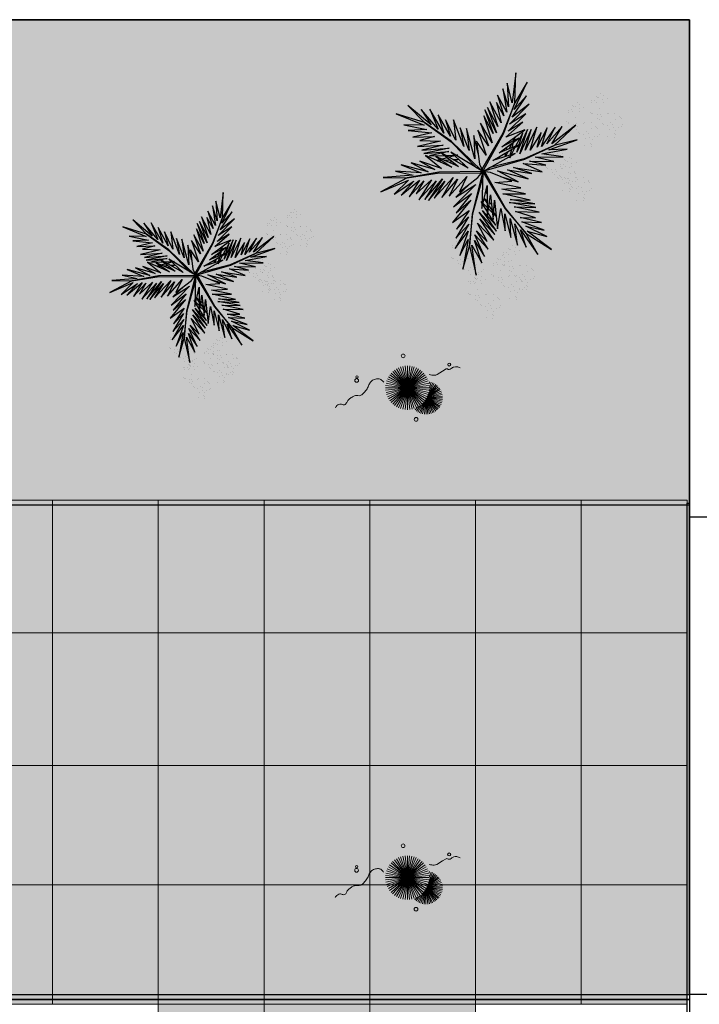
# Model space of a CAD drawing. Units: millimetres. Extents: x 2888 to 5625, y 1280 to 1704.
# Drawn here: x 3071 to 3078, y 1633 to 1643 of the extents above; entities that cross this region are included whole.
import ezdxf

# ---------------------------------------------------------------- set-up
doc = ezdxf.new("R2010")
doc.units = ezdxf.units.MM
for name, pattern in [('CONTINU', [0]), ('CONTINUO', [0]), ('DASHED2', [0.375, 0.25, -0.125])]:
    doc.linetypes.add(name, pattern=pattern)
for name, color, linetype in [('ARQ-cota 75', 1, 'Continuous'), ('arq-HATCH CONC', 252, 'Continuous'), ('ARQ-pisos e azulejos', 8, 'Continuous'), ('FAIXAS', 5, 'Continuous'), ('JARDIM', 64, 'CONTINUO'), ('OFC-MALL-ARQ-EX-1PV$0$A_HTC_1', 252, 'Continuous'), ('PERGOLA', 8, 'CONTINU'), ('TEXT2', 6, 'Continuous'), ('VEGET1', 103, 'Continuous'), ('VEGET2', 71, 'Continuous')]:
    doc.layers.add(name, color=color, linetype=linetype)
for name, color, linetype, lineweight in [('VERDE', 82, 'Continuous', 5), ('VIDRO', 140, 'Continuous', 5), ('ÁRVORE', 92, 'Continuous', 15)]:
    doc.layers.add(name, color=color, linetype=linetype, lineweight=lineweight)

# ---------------------------------------------------------------- blocks, each defined once
blk = doc.blocks.new('VEG')
at = {"layer": 'VERDE'}
for p, q in [((-0.35, 0.192), (-0.562, 0.383)), ((-0.349, 0.193), (-0.54, 0.405)), ((-0.348, 0.195), (-0.516, 0.425)), ((-0.347, 0.197), (-0.489, 0.442)), ((-0.346, 0.198), (-0.461, 0.457)), ((-0.345, 0.2), (-0.432, 0.468)), ((-0.344, 0.203), (-0.402, 0.476)), ((-0.342, 0.206), (-0.371, 0.481)), ((-0.339, 0.21), (-0.339, 0.483)), ((-0.336, 0.216), (-0.308, 0.481)), ((-0.331, 0.224), (-0.277, 0.476)), ((-0.322, 0.236), (-0.247, 0.468)), ((-0.307, 0.255), (-0.217, 0.457)), ((-0.281, 0.283), (-0.189, 0.442)), ((-0.241, 0.318), (-0.163, 0.425)), ((-0.185, 0.353), (-0.139, 0.405)), ((0, 0), (-0.163, 0.365)), ((0, 0), (-0.124, 0.38)), ((0, 0), (-0.083, 0.391)), ((0, 0), (-0.042, 0.398)), ((0, 0), (0, 0.4)), ((0, 0), (0.042, 0.398)), ((0, 0), (0.083, 0.391)), ((0, 0), (0.124, 0.38)), ((0, 0), (0.163, 0.365)), ((-0.355, 0.183), (-0.639, 0.183)), ((-0.354, 0.184), (-0.638, 0.214)), ((-0.356, 0.181), (-0.638, 0.151)), ((-0.353, 0.186), (-0.633, 0.245)), ((-0.353, 0.187), (-0.625, 0.275)), ((-0.352, 0.188), (-0.613, 0.305)), ((-0.351, 0.189), (-0.599, 0.333)), ((-0.351, 0.191), (-0.582, 0.359)), ((0, 0), (-0.346, 0.2)), ((0, 0), (-0.324, 0.235)), ((0, 0), (-0.297, 0.268)), ((0, 0), (-0.268, 0.297)), ((0, 0), (-0.235, 0.324)), ((0, 0), (-0.2, 0.346)), ((0, 0), (0.2, 0.346)), ((0, 0), (0.235, 0.324)), ((0, 0), (0.268, 0.297)), ((0, 0), (0.297, 0.268)), ((0, 0), (0.324, 0.235)), ((0, 0), (0.346, 0.2)), ((-0.357, 0.179), (-0.633, 0.12)), ((-0.358, 0.176), (-0.625, 0.09)), ((-0.36, 0.173), (-0.613, 0.06)), ((-0.361, 0.17), (-0.599, 0.033)), ((-0.364, 0.165), (-0.582, 0.006)), ((-0.367, 0.158), (-0.562, -0.018)), ((-0.371, 0.147), (-0.54, -0.04)), ((-0.378, 0.129), (-0.516, -0.06)), ((-0.387, 0.1), (-0.489, -0.077)), ((-0.396, 0.055), (-0.461, -0.092)), ((0, 0), (-0.4, 0)), ((0, 0), (-0.398, 0.042)), ((0, 0), (-0.398, -0.042)), ((0, 0), (-0.391, 0.083)), ((0, 0), (-0.391, -0.083)), ((0, 0), (-0.38, 0.124)), ((0, 0), (-0.38, -0.124)), ((0, 0), (-0.365, 0.163)), ((0, 0), (-0.365, -0.163)), ((0, 0), (-0.346, -0.2)), ((0, 0), (-0.324, -0.235)), ((0, 0), (-0.297, -0.268)), ((0, 0), (-0.268, -0.297)), ((0, 0), (-0.235, -0.324)), ((0, 0), (-0.2, -0.346)), ((0, 0), (-0.163, -0.365)), ((0, 0), (-0.124, -0.38)), ((0, 0), (-0.083, -0.391)), ((0, 0), (-0.042, -0.398)), ((0, 0), (0.365, 0.163)), ((0, 0), (0.38, 0.124)), ((0, 0), (0.391, 0.083)), ((0, 0), (0.398, 0.042)), ((0, 0), (0, -0.4)), ((0, 0), (0.042, -0.398)), ((0, 0), (0.083, -0.391)), ((0, 0), (0.124, -0.38)), ((0, 0), (0.163, -0.365)), ((0, 0), (0.2, -0.346)), ((0, 0), (0.235, -0.324)), ((0, 0), (0.268, -0.297)), ((0, 0), (0.297, -0.268)), ((0, 0), (0.324, -0.235)), ((0, 0), (0.346, -0.2)), ((0, 0), (0.365, -0.163)), ((0, 0), (0.38, -0.124)), ((0, 0), (0.391, -0.083)), ((0, 0), (0.398, -0.042)), ((0, 0), (0.4, 0)), ((-0.4, -0.005), (-0.432, -0.103)), ((-0.394, -0.074), (-0.402, -0.111))]:
    blk.add_line(p, q, dxfattribs=at)
for points in [[(0.433, -0.1, 0.114957), (0.486, -0.152, 0.150048), (0.542, -0.165, 0.098072), (0.619, -0.146, 0.114783), (0.673, -0.103, 0.087794), (0.71, -0.035, -0.08299), (0.748, 0.037, -0.038464), (0.813, 0.111, -0.081037), (0.851, 0.137, -0.16839), (0.904, 0.143, 0.147538), (0.964, 0.147, 0.042387), (1.01, 0.169, 0.033514), (1.063, 0.206, 0.140942), (1.101, 0.257, -0.16076), (1.135, 0.302, -0.271218), (1.186, 0.305, 0.214533), (1.248, 0.302, 0.09377), (1.285, 0.324, 0.082811), (1.314, 0.363)], [(-0.399, -0.241, 0.073015), (-0.49, -0.228, 0.135968), (-0.539, -0.242), (-0.641, -0.304), (-0.708, -0.344, -0.291556), (-0.729, -0.343, 0.171709), (-0.762, -0.335, 0.170253), (-0.799, -0.351, -0.121136), (-0.847, -0.379, -0.102926), (-0.9, -0.383, -0.083885), (-0.961, -0.364)]]:
    blk.add_lwpolyline(points, format="xyb", dxfattribs=at)
for centre, radius in [((-0.158, 0.576), 0.0338), ((0.926, -0.134), 0.0339), ((0.922, -0.198), 0.0216), ((-0.762, -0.424), 0.0278), ((0.078, -0.581), 0.0338)]:
    blk.add_circle(centre, radius, dxfattribs=at)
blk = doc.blocks.new('PERGOLA')
at = {"layer": 'PERGOLA'}
for p, q in [((109608.182, -73595.208), (109608.182, -73580.108)), ((109623.282, -73595.208), (109608.182, -73595.208))]:
    blk.add_line(p, q, dxfattribs=at)
blk = doc.blocks.new('VEG2')
at = {"color": 0}
for p, q in [((-0.0295, 1.197), (-0.0295, 1.197)), ((-0.0276, 1.2376), (-0.0276, 1.2376)), ((-0.0215, 1.2559), (-0.0215, 1.2559)), ((-0.0183, 1.2291), (-0.0183, 1.2291)), ((0.0252, 1.1893), (0.0252, 1.1893)), ((0.0379, 1.2487), (0.0379, 1.2487)), ((-0.0898, 1.1507), (-0.0898, 1.1507)), ((-0.0769, 1.1678), (-0.0769, 1.1678)), ((-0.0509, 1.1712), (-0.0509, 1.1712)), ((-0.0102, 1.1766), (-0.0102, 1.1766)), ((-0.0022, 1.1441), (-0.0022, 1.1441)), ((0.0189, 1.1307), (0.0189, 1.1307)), ((0.0411, 1.1524), (0.0411, 1.1524)), ((0.0749, 1.1437), (0.0749, 1.1437)), ((0.0841, 1.1352), (0.0841, 1.1352)), ((0.1087, 1.1055), (0.1087, 1.1055)), ((-0.2295, 1.037), (-0.2295, 1.037)), ((-0.2276, 1.0776), (-0.2276, 1.0776)), ((-0.2215, 1.0959), (-0.2215, 1.0959)), ((-0.2183, 1.0691), (-0.2183, 1.0691)), ((-0.1748, 1.0293), (-0.1748, 1.0293)), ((-0.1621, 1.0887), (-0.1621, 1.0887)), ((-0.0754, 1.0998), (-0.0754, 1.0998)), ((-0.0662, 1.0914), (-0.0662, 1.0914)), ((-0.0609, 1.082), (-0.0609, 1.082)), ((-0.0264, 1.1007), (-0.0264, 1.1007)), ((-0.0227, 1.0515), (-0.0227, 1.0515)), ((0.0359, 1.0532), (0.0359, 1.0532)), ((0.0442, 1.0561), (0.0442, 1.0561)), ((0.0948, 1.0823), (0.0948, 1.0823)), ((0.1038, 1.0621), (0.1038, 1.0621)), ((0.1276, 1.0954), (0.1276, 1.0954)), ((0.1298, 1.0656), (0.1298, 1.0656)), ((0.1721, 1.0554), (0.1721, 1.0554)), ((0.1774, 1.0498), (0.1774, 1.0498)), ((0.1866, 1.0413), (0.1866, 1.0413)), ((-0.3215, 0.9469), (-0.3215, 0.9469)), ((-0.3195, 0.9875), (-0.3195, 0.9875)), ((-0.3135, 1.0058), (-0.3135, 1.0058)), ((-0.3103, 0.9791), (-0.3103, 0.9791)), ((-0.2898, 0.9907), (-0.2898, 0.9907)), ((-0.2769, 1.0078), (-0.2769, 1.0078)), ((-0.2754, 0.9398), (-0.2754, 0.9398)), ((-0.2668, 0.9392), (-0.2668, 0.9392)), ((-0.2541, 0.9987), (-0.2541, 0.9987)), ((-0.2509, 1.0112), (-0.2509, 1.0112)), ((-0.2264, 0.9407), (-0.2264, 0.9407)), ((-0.2102, 1.0166), (-0.2102, 1.0166)), ((-0.2022, 0.9841), (-0.2022, 0.9841)), ((-0.1811, 0.9707), (-0.1811, 0.9707)), ((-0.1589, 0.9924), (-0.1589, 0.9924)), ((-0.1251, 0.9837), (-0.1251, 0.9837)), ((-0.1159, 0.9752), (-0.1159, 0.9752)), ((-0.0913, 0.9455), (-0.0913, 0.9455)), ((-0.0724, 0.9354), (-0.0724, 0.9354)), ((0.0798, 0.9576), (0.0798, 0.9576)), ((0.1118, 1.0092), (0.1118, 1.0092)), ((0.1285, 0.9459), (0.1285, 0.9459)), ((0.1352, 0.9571), (0.1352, 0.9571)), ((0.1499, 0.9388), (0.1499, 0.9388)), ((0.1753, 0.9591), (0.1753, 0.9591)), ((0.1759, 0.9422), (0.1759, 0.9422)), ((0.1879, 0.9387), (0.1879, 0.9387)), ((-0.3818, 0.9006), (-0.3818, 0.9006)), ((-0.3689, 0.9177), (-0.3689, 0.9177)), ((-0.3674, 0.8497), (-0.3674, 0.8497)), ((-0.3429, 0.9212), (-0.3429, 0.9212)), ((-0.3184, 0.8506), (-0.3184, 0.8506)), ((-0.3022, 0.9265), (-0.3022, 0.9265)), ((-0.2942, 0.894), (-0.2942, 0.894)), ((-0.2731, 0.8806), (-0.2731, 0.8806)), ((-0.2662, 0.9314), (-0.2662, 0.9314)), ((-0.2609, 0.922), (-0.2609, 0.922)), ((-0.2509, 0.9023), (-0.2509, 0.9023)), ((-0.2227, 0.8915), (-0.2227, 0.8915)), ((-0.2171, 0.8936), (-0.2171, 0.8936)), ((-0.2078, 0.8852), (-0.2078, 0.8852)), ((-0.1833, 0.8554), (-0.1833, 0.8554)), ((-0.1641, 0.8932), (-0.1641, 0.8932)), ((-0.1558, 0.8961), (-0.1558, 0.8961)), ((-0.1052, 0.9223), (-0.1052, 0.9223)), ((-0.0962, 0.9021), (-0.0962, 0.9021)), ((-0.0882, 0.8492), (-0.0882, 0.8492)), ((-0.0702, 0.9056), (-0.0702, 0.9056)), ((-0.0279, 0.8954), (-0.0279, 0.8954)), ((-0.0226, 0.8898), (-0.0226, 0.8898)), ((-0.0134, 0.8813), (-0.0134, 0.8813)), ((0.0413, 0.9245), (0.0413, 0.9245)), ((0.0731, 0.8578), (0.0731, 0.8578)), ((0.0786, 0.8937), (0.0786, 0.8937)), ((0.082, 0.9298), (0.082, 0.9298)), ((0.0991, 0.8612), (0.0991, 0.8612)), ((0.0996, 0.8802), (0.0996, 0.8802)), ((0.115, 0.9128), (0.115, 0.9128)), ((0.1205, 0.887), (0.1205, 0.887)), ((0.1224, 0.9276), (0.1224, 0.9276)), ((0.1296, 0.912), (0.1296, 0.912)), ((0.1317, 0.9191), (0.1317, 0.9191)), ((0.1388, 0.9035), (0.1388, 0.9035)), ((0.1398, 0.8666), (0.1398, 0.8666)), ((0.1752, 0.8793), (0.1752, 0.8793)), ((-0.3582, 0.8413), (-0.3582, 0.8413)), ((-0.3529, 0.8319), (-0.3529, 0.8319)), ((-0.3147, 0.8014), (-0.3147, 0.8014)), ((-0.2561, 0.8031), (-0.2561, 0.8031)), ((-0.2478, 0.806), (-0.2478, 0.806)), ((-0.1972, 0.8322), (-0.1972, 0.8322)), ((-0.1882, 0.8121), (-0.1882, 0.8121)), ((-0.1643, 0.8453), (-0.1643, 0.8453)), ((-0.1622, 0.8155), (-0.1622, 0.8155)), ((-0.1587, 0.7645), (-0.1587, 0.7645)), ((-0.1202, 0.7976), (-0.1202, 0.7976)), ((-0.1199, 0.8054), (-0.1199, 0.8054)), ((-0.118, 0.7698), (-0.118, 0.7698)), ((-0.1146, 0.7997), (-0.1146, 0.7997)), ((-0.1054, 0.7912), (-0.1054, 0.7912)), ((-0.0648, 0.7971), (-0.0648, 0.7971)), ((-0.0501, 0.7788), (-0.0501, 0.7788)), ((-0.0247, 0.7991), (-0.0247, 0.7991)), ((-0.0241, 0.7822), (-0.0241, 0.7822)), ((0.0602, 0.8407), (0.0602, 0.8407)), ((0.0746, 0.7898), (0.0746, 0.7898)), ((0.0838, 0.7814), (0.0838, 0.7814)), ((0.0891, 0.772), (0.0891, 0.772)), ((0.1236, 0.7907), (0.1236, 0.7907)), ((0.1478, 0.8341), (0.1478, 0.8341)), ((0.1689, 0.8207), (0.1689, 0.8207)), ((0.1911, 0.8424), (0.1911, 0.8424)), ((0.2249, 0.8337), (0.2249, 0.8337)), ((0.2341, 0.8252), (0.2341, 0.8252)), ((0.2448, 0.7723), (0.2448, 0.7723)), ((0.2587, 0.7955), (0.2587, 0.7955)), ((0.2776, 0.7854), (0.2776, 0.7854)), ((-0.2122, 0.7075), (-0.2122, 0.7075)), ((-0.21, 0.6797), (-0.21, 0.6797)), ((-0.1802, 0.7591), (-0.1802, 0.7591)), ((-0.1568, 0.707), (-0.1568, 0.707)), ((-0.1421, 0.6887), (-0.1421, 0.6887)), ((-0.1214, 0.7337), (-0.1214, 0.7337)), ((-0.1167, 0.709), (-0.1167, 0.709)), ((-0.1161, 0.6921), (-0.1161, 0.6921)), ((-0.1004, 0.7202), (-0.1004, 0.7202)), ((-0.085, 0.7528), (-0.085, 0.7528)), ((-0.0704, 0.752), (-0.0704, 0.752)), ((-0.0612, 0.7435), (-0.0612, 0.7435)), ((0.1273, 0.7415), (0.1273, 0.7415)), ((0.1859, 0.7432), (0.1859, 0.7432)), ((0.1942, 0.7461), (0.1942, 0.7461)), ((0.2538, 0.7521), (0.2538, 0.7521)), ((0.2618, 0.6992), (0.2618, 0.6992)), ((0.2798, 0.7556), (0.2798, 0.7556)), ((0.3221, 0.7454), (0.3221, 0.7454)), ((0.3274, 0.7398), (0.3274, 0.7398)), ((0.3366, 0.7313), (0.3366, 0.7313)), ((-0.2507, 0.6744), (-0.2507, 0.6744)), ((-0.2134, 0.6436), (-0.2134, 0.6436)), ((-0.1924, 0.6302), (-0.1924, 0.6302)), ((-0.177, 0.6628), (-0.177, 0.6628)), ((-0.1624, 0.6619), (-0.1624, 0.6619)), ((-0.1532, 0.6535), (-0.1532, 0.6535)), ((0.1913, 0.6145), (0.1913, 0.6145)), ((0.2298, 0.6476), (0.2298, 0.6476)), ((0.232, 0.6198), (0.232, 0.6198)), ((0.265, 0.6028), (0.265, 0.6028)), ((0.2796, 0.602), (0.2796, 0.602)), ((0.2852, 0.6471), (0.2852, 0.6471)), ((0.2999, 0.6288), (0.2999, 0.6288)), ((0.3253, 0.6491), (0.3253, 0.6491)), ((0.3259, 0.6322), (0.3259, 0.6322)), ((0.2286, 0.5837), (0.2286, 0.5837)), ((0.2496, 0.5702), (0.2496, 0.5702)), ((0.2888, 0.5935), (0.2888, 0.5935)), ((-0.8095, 0.187), (-0.8095, 0.187)), ((-0.8076, 0.2276), (-0.8076, 0.2276)), ((-0.8015, 0.2459), (-0.8015, 0.2459)), ((-0.7983, 0.2191), (-0.7983, 0.2191)), ((-0.7548, 0.1793), (-0.7548, 0.1793)), ((-0.7421, 0.2387), (-0.7421, 0.2387)), ((-0.8698, 0.1407), (-0.8698, 0.1407)), ((-0.8569, 0.1578), (-0.8569, 0.1578)), ((-0.8554, 0.0898), (-0.8554, 0.0898)), ((-0.8309, 0.1612), (-0.8309, 0.1612)), ((-0.8064, 0.0907), (-0.8064, 0.0907)), ((-0.7902, 0.1666), (-0.7902, 0.1666)), ((-0.7822, 0.1341), (-0.7822, 0.1341)), ((-0.7611, 0.1207), (-0.7611, 0.1207)), ((-0.7389, 0.1424), (-0.7389, 0.1424)), ((-0.7051, 0.1337), (-0.7051, 0.1337)), ((-0.6959, 0.1252), (-0.6959, 0.1252)), ((-0.6895, 0.107), (-0.6895, 0.107)), ((-0.6876, 0.1476), (-0.6876, 0.1476)), ((-0.6815, 0.1659), (-0.6815, 0.1659)), ((-0.6783, 0.1391), (-0.6783, 0.1391)), ((-0.6713, 0.0955), (-0.6713, 0.0955)), ((-0.6702, 0.0866), (-0.6702, 0.0866)), ((-0.6524, 0.0854), (-0.6524, 0.0854)), ((-0.6348, 0.0993), (-0.6348, 0.0993)), ((-0.6221, 0.1587), (-0.6221, 0.1587)), ((-0.8462, 0.0814), (-0.8462, 0.0814)), ((-0.8409, 0.072), (-0.8409, 0.072)), ((-0.8027, 0.0415), (-0.8027, 0.0415)), ((-0.7498, 0.0607), (-0.7498, 0.0607)), ((-0.7441, 0.0432), (-0.7441, 0.0432)), ((-0.7369, 0.0778), (-0.7369, 0.0778)), ((-0.7358, 0.0461), (-0.7358, 0.0461)), ((-0.7354, 0.0098), (-0.7354, 0.0098)), ((-0.7262, 0.0014), (-0.7262, 0.0014)), ((-0.7109, 0.0812), (-0.7109, 0.0812)), ((-0.6864, 0.0107), (-0.6864, 0.0107)), ((-0.6852, 0.0723), (-0.6852, 0.0723)), ((-0.6762, 0.0521), (-0.6762, 0.0521)), ((-0.6622, 0.0541), (-0.6622, 0.0541)), ((-0.6502, 0.0556), (-0.6502, 0.0556)), ((-0.6411, 0.0407), (-0.6411, 0.0407)), ((-0.6189, 0.0624), (-0.6189, 0.0624)), ((-0.6079, 0.0454), (-0.6079, 0.0454)), ((-0.6026, 0.0398), (-0.6026, 0.0398)), ((-0.5934, 0.0313), (-0.5934, 0.0313)), ((-0.5851, 0.0537), (-0.5851, 0.0537)), ((-0.5759, 0.0452), (-0.5759, 0.0452)), ((-0.5513, 0.0155), (-0.5513, 0.0155)), ((-0.5324, 0.0054), (-0.5324, 0.0054)), ((-0.7209, -0.008), (-0.7209, -0.008)), ((-0.7002, -0.0524), (-0.7002, -0.0524)), ((-0.698, -0.0802), (-0.698, -0.0802)), ((-0.6827, -0.0385), (-0.6827, -0.0385)), ((-0.6682, -0.0008), (-0.6682, -0.0008)), ((-0.6448, -0.0529), (-0.6448, -0.0529)), ((-0.6301, -0.0712), (-0.6301, -0.0712)), ((-0.6241, -0.0368), (-0.6241, -0.0368)), ((-0.6158, -0.0339), (-0.6158, -0.0339)), ((-0.6047, -0.0509), (-0.6047, -0.0509)), ((-0.6041, -0.0678), (-0.6041, -0.0678)), ((-0.5652, -0.0077), (-0.5652, -0.0077)), ((-0.5562, -0.0279), (-0.5562, -0.0279)), ((-0.5482, -0.0808), (-0.5482, -0.0808)), ((-0.5302, -0.0244), (-0.5302, -0.0244)), ((-0.4879, -0.0346), (-0.4879, -0.0346)), ((-0.4826, -0.0402), (-0.4826, -0.0402)), ((-0.4734, -0.0487), (-0.4734, -0.0487)), ((-0.7387, -0.0855), (-0.7387, -0.0855)), ((-0.7014, -0.1163), (-0.7014, -0.1163)), ((-0.6804, -0.1298), (-0.6804, -0.1298)), ((-0.665, -0.0972), (-0.665, -0.0972)), ((-0.6504, -0.098), (-0.6504, -0.098)), ((-0.6412, -0.1065), (-0.6412, -0.1065)), ((-0.6187, -0.1655), (-0.6187, -0.1655)), ((-0.5802, -0.1324), (-0.5802, -0.1324)), ((-0.578, -0.1602), (-0.578, -0.1602)), ((-0.5248, -0.1329), (-0.5248, -0.1329)), ((-0.5101, -0.1512), (-0.5101, -0.1512)), ((-0.4847, -0.1309), (-0.4847, -0.1309)), ((-0.4841, -0.1478), (-0.4841, -0.1478)), ((-0.8737, -0.2414), (-0.8737, -0.2414)), ((-0.8677, -0.2232), (-0.8677, -0.2232)), ((-0.8645, -0.2499), (-0.8645, -0.2499)), ((-0.8082, -0.2303), (-0.8082, -0.2303)), ((-0.5814, -0.1963), (-0.5814, -0.1963)), ((-0.5604, -0.2098), (-0.5604, -0.2098)), ((-0.545, -0.1772), (-0.545, -0.1772)), ((-0.5304, -0.178), (-0.5304, -0.178)), ((-0.5212, -0.1865), (-0.5212, -0.1865)), ((-1.0776, -0.3224), (-1.0776, -0.3224)), ((-1.0715, -0.3041), (-1.0715, -0.3041)), ((-1.0683, -0.3309), (-1.0683, -0.3309)), ((-1.0121, -0.3113), (-1.0121, -0.3113)), ((-0.936, -0.3283), (-0.936, -0.3283)), ((-0.9231, -0.3112), (-0.9231, -0.3112)), ((-0.8971, -0.3078), (-0.8971, -0.3078)), ((-0.8757, -0.282), (-0.8757, -0.282)), ((-0.8564, -0.3024), (-0.8564, -0.3024)), ((-0.8484, -0.3349), (-0.8484, -0.3349)), ((-0.821, -0.2897), (-0.821, -0.2897)), ((-0.8051, -0.3266), (-0.8051, -0.3266)), ((-0.7712, -0.3354), (-0.7712, -0.3354)), ((-1.1398, -0.4093), (-1.1398, -0.4093)), ((-1.1269, -0.3922), (-1.1269, -0.3922)), ((-1.1009, -0.3888), (-1.1009, -0.3888)), ((-1.0795, -0.363), (-1.0795, -0.363)), ((-1.0602, -0.3834), (-1.0602, -0.3834)), ((-1.0522, -0.4159), (-1.0522, -0.4159)), ((-1.0248, -0.3707), (-1.0248, -0.3707)), ((-1.0089, -0.4076), (-1.0089, -0.4076)), ((-0.9751, -0.4163), (-0.9751, -0.4163)), ((-0.9215, -0.3792), (-0.9215, -0.3792)), ((-0.9123, -0.3877), (-0.9123, -0.3877)), ((-0.9071, -0.397), (-0.9071, -0.397)), ((-0.8725, -0.3784), (-0.8725, -0.3784)), ((-0.8273, -0.3484), (-0.8273, -0.3484)), ((-0.802, -0.423), (-0.802, -0.423)), ((-0.762, -0.3438), (-0.762, -0.3438)), ((-0.7514, -0.3967), (-0.7514, -0.3967)), ((-0.7424, -0.4169), (-0.7424, -0.4169)), ((-0.7375, -0.3735), (-0.7375, -0.3735)), ((-0.7185, -0.3837), (-0.7185, -0.3837)), ((-0.7164, -0.4135), (-0.7164, -0.4135)), ((-0.674, -0.4236), (-0.674, -0.4236)), ((-1.1254, -0.4602), (-1.1254, -0.4602)), ((-1.1162, -0.4686), (-1.1162, -0.4686)), ((-1.1109, -0.478), (-1.1109, -0.478)), ((-1.0764, -0.4593), (-1.0764, -0.4593)), ((-1.0727, -0.5085), (-1.0727, -0.5085)), ((-1.0311, -0.4293), (-1.0311, -0.4293)), ((-1.0141, -0.5068), (-1.0141, -0.5068)), ((-1.0058, -0.5039), (-1.0058, -0.5039)), ((-0.9659, -0.4248), (-0.9659, -0.4248)), ((-0.9552, -0.4777), (-0.9552, -0.4777)), ((-0.9462, -0.4979), (-0.9462, -0.4979)), ((-0.9413, -0.4545), (-0.9413, -0.4545)), ((-0.9224, -0.4646), (-0.9224, -0.4646)), ((-0.9202, -0.4944), (-0.9202, -0.4944)), ((-0.8779, -0.5046), (-0.8779, -0.5046)), ((-0.8688, -0.4275), (-0.8688, -0.4275)), ((-0.8103, -0.4258), (-0.8103, -0.4258)), ((-0.7343, -0.4699), (-0.7343, -0.4699)), ((-0.6688, -0.4293), (-0.6688, -0.4293)), ((-0.6595, -0.4377), (-0.6595, -0.4377)), ((-0.9382, -0.5508), (-0.9382, -0.5508)), ((-0.8726, -0.5102), (-0.8726, -0.5102)), ((-0.8634, -0.5187), (-0.8634, -0.5187)), ((-0.8049, -0.5546), (-0.8049, -0.5546)), ((-0.7676, -0.5854), (-0.7676, -0.5854)), ((-0.7663, -0.5214), (-0.7663, -0.5214)), ((-0.7642, -0.5492), (-0.7642, -0.5492)), ((-0.7312, -0.5662), (-0.7312, -0.5662)), ((-0.7166, -0.567), (-0.7166, -0.567)), ((-0.711, -0.5219), (-0.711, -0.5219)), ((-0.7074, -0.5755), (-0.7074, -0.5755)), ((-0.6963, -0.5403), (-0.6963, -0.5403)), ((-0.6709, -0.5199), (-0.6709, -0.5199)), ((-0.6703, -0.5368), (-0.6703, -0.5368)), ((-1.0087, -0.6355), (-1.0087, -0.6355)), ((-0.9714, -0.6663), (-0.9714, -0.6663)), ((-0.9702, -0.6024), (-0.9702, -0.6024)), ((-0.968, -0.6302), (-0.968, -0.6302)), ((-0.935, -0.6472), (-0.935, -0.6472)), ((-0.9204, -0.648), (-0.9204, -0.648)), ((-0.9148, -0.6029), (-0.9148, -0.6029)), ((-0.9112, -0.6565), (-0.9112, -0.6565)), ((-0.9001, -0.6212), (-0.9001, -0.6212)), ((-0.8747, -0.6009), (-0.8747, -0.6009)), ((-0.8741, -0.6178), (-0.8741, -0.6178)), ((-0.7465, -0.5988), (-0.7465, -0.5988)), ((-0.9504, -0.6798), (-0.9504, -0.6798))]:
    blk.add_line(p, q, dxfattribs=at)
at = {"layer": 'VEGET1'}
for p, q in [((0.1232, 0.8859), (0.1599, 0.6273)), ((0.1811, 0.6356), (0.1232, 0.8859)), ((0.0736, 0.7802), (0.1381, 0.5882)), ((0.1599, 0.6273), (0.0736, 0.7802)), ((0.2375, 0.8334), (0.1811, 0.6356)), ((0.1912, 0.5777), (0.2375, 0.8334)), ((0.0505, 0.7238), (0.135, 0.5386)), ((0.1381, 0.5882), (0.0505, 0.7238)), ((0.1911, 0.5076), (0.2633, 0.7179)), ((0.2633, 0.7179), (0.1912, 0.5777)), ((0.0202, 0.6608), (0.1196, 0.5028)), ((0.135, 0.5386), (0.0202, 0.6608)), ((0.0277, 0.5952), (0.1117, 0.4369)), ((0.1196, 0.5028), (0.0277, 0.5952)), ((0.1811, 0.6356), (0.1507, 0.3548)), ((0.1579, 0.3581), (0.1811, 0.6356)), ((0.1857, 0.4455), (0.3042, 0.6549)), ((0.3042, 0.6549), (0.1911, 0.5076)), ((-0.0368, 0.5357), (0.0959, 0.3432)), ((0.0921, 0.3993), (-0.0368, 0.5357)), ((-0.0287, 0.5859), (0.0921, 0.3993)), ((0.1117, 0.4369), (-0.0287, 0.5859)), ((0.2989, 0.5672), (0.1857, 0.4455)), ((0.1903, 0.3847), (0.2989, 0.5672)), ((-0.053, 0.5082), (0.0698, 0.3295)), ((0.0959, 0.3432), (-0.053, 0.5082)), ((-0.0473, 0.4561), (0.0215, 0.3457)), ((0.0698, 0.3295), (-0.0473, 0.4561)), ((0.1702, 0.2401), (0.3259, 0.433)), ((0.1832, 0.3276), (0.2925, 0.4905)), ((0.3259, 0.433), (0.1832, 0.3276)), ((0.2925, 0.4905), (0.1903, 0.3847)), ((-0.0274, 0.3583), (-0.0506, 0.3813)), ((-0.0501, 0.3771), (-0.0283, 0.3453)), ((0.017, 0.3141), (-0.0177, 0.3486)), ((0.1507, 0.3548), (0.068, 0.0534)), ((0.0692, 0.005), (0.1579, 0.3581)), ((0.1631, 0.1829), (0.295, 0.3488)), ((0.295, 0.3488), (0.1702, 0.2401)), ((-0.0317, 0.296), (-0.0424, 0.3052)), ((-0.0405, 0.2867), (-0.0331, 0.2755)), ((-0.0151, 0.3261), (0.0128, 0.2854)), ((0.0093, 0.2607), (-0.0095, 0.2768)), ((0.0276, 0.336), (0.065, 0.2761)), ((0.0632, 0.2681), (0.0278, 0.3034)), ((0.028, 0.2633), (0.0538, 0.2258)), ((0.081, 0.2505), (0.0719, 0.2595)), ((0.072, 0.2649), (0.081, 0.2505)), ((0.1262, 0.105), (0.3175, 0.2985)), ((0.3175, 0.2985), (0.1631, 0.1829)), ((-0.0044, 0.2319), (0.0034, 0.2201)), ((0.0532, 0.223), (0.0281, 0.2445)), ((0.0285, 0.1821), (0.0402, 0.1644)), ((0.2971, 0.2136), (0.1262, 0.105)), ((0.1813, 0.1021), (0.2971, 0.2136)), ((0.0377, 0.1536), (0.0286, 0.1615)), ((-0.3563, 0.011), (-0.1998, -0.0427)), ((-0.1467, -0.0203), (-0.3563, 0.011)), ((-0.324, 0.0557), (-0.1467, -0.0203)), ((-0.0608, -0.0132), (-0.324, 0.0557)), ((-0.2403, 0.0804), (-0.0608, -0.0132)), ((-0.0858, 0.0359), (-0.2403, 0.0804)), ((0.0671, 0.0056), (0.0692, 0.005)), ((-0.4778, -0.062), (-0.3351, -0.0976)), ((-0.282, -0.0752), (-0.4778, -0.062)), ((-0.4446, -0.0043), (-0.282, -0.0752)), ((-0.1998, -0.0427), (-0.4446, -0.0043)), ((0.0543, -0.0126), (-0.2958, -0.1123)), ((-0.2894, -0.1169), (0.013, -0.0378)), ((0.0549, -0.0147), (0.0543, -0.0126)), ((0.0786, -0.0152), (0.077, -0.0167)), ((0.077, -0.0167), (0.3384, -0.2701)), ((0.3392, -0.2622), (0.1195, -0.0399)), ((0.2214, -0.0637), (0.2329, -0.0598)), ((0.2507, -0.07), (0.2296, -0.0712)), ((0.3103, -0.0664), (0.2962, -0.0673)), ((0.3284, -0.0926), (0.3518, -0.0845)), ((0.3758, -0.0625), (0.3625, -0.0633)), ((0.3795, -0.0748), (0.3928, -0.0701)), ((0.5406, -0.0081), (0.5457, -0.0081)), ((-0.4419, -0.1583), (-0.66, -0.201)), ((-0.3854, -0.1319), (-0.626, -0.1341)), ((-0.626, -0.1341), (-0.4419, -0.1583)), ((-0.2958, -0.1123), (-0.5477, -0.2311)), ((-0.5477, -0.2311), (-0.2894, -0.1169)), ((-0.5474, -0.0948), (-0.3854, -0.1319)), ((-0.3351, -0.0976), (-0.5474, -0.0948)), ((-0.3523, -0.3698), (-0.2519, -0.1586)), ((-0.2519, -0.1586), (-0.3204, -0.3701)), ((-0.2115, -0.2142), (-0.1783, -0.1518)), ((-0.1706, -0.1493), (-0.1834, -0.1977)), ((-0.1721, -0.1401), (-0.1642, -0.1252)), ((-0.1642, -0.1252), (-0.1674, -0.1375)), ((-0.1488, -0.1774), (-0.1292, -0.1363)), ((-0.1264, -0.1355), (-0.1326, -0.1679)), ((-0.0787, -0.1364), (-0.0692, -0.1175)), ((-0.0586, -0.1142), (-0.0609, -0.126)), ((0.1051, -0.1623), (0.1437, -0.3183)), ((0.1351, -0.1161), (0.207, -0.3784)), ((0.1437, -0.3183), (0.1351, -0.1161)), ((0.2738, -0.1118), (0.305, -0.1009)), ((0.3213, -0.1102), (0.2759, -0.1138)), ((0.2838, -0.1496), (0.2961, -0.1463)), ((0.3007, -0.149), (0.2838, -0.1496)), ((0.3079, -0.1431), (0.3562, -0.13)), ((0.3845, -0.1461), (0.3139, -0.1486)), ((0.3972, -0.1042), (0.3481, -0.1081)), ((0.3566, -0.2089), (0.5739, -0.1624)), ((0.3577, -0.1794), (0.5259, -0.1413)), ((0.5739, -0.1624), (0.3577, -0.1794)), ((0.3709, -0.126), (0.4628, -0.1011)), ((0.5259, -0.1413), (0.396, -0.1458)), ((0.4589, -0.0994), (0.4205, -0.1024)), ((-0.5026, -0.1933), (-0.7472, -0.2811)), ((-0.7472, -0.2811), (-0.5477, -0.2311)), ((-0.5477, -0.2311), (-0.7355, -0.4063)), ((-0.7355, -0.4063), (-0.5299, -0.2452)), ((-0.66, -0.201), (-0.5026, -0.1933)), ((-0.6192, -0.3965), (-0.4851, -0.2446)), ((-0.5299, -0.2452), (-0.6192, -0.3965)), ((-0.5588, -0.3882), (-0.4406, -0.2225)), ((-0.4851, -0.2446), (-0.5588, -0.3882)), ((-0.4891, -0.383), (-0.402, -0.2179)), ((-0.4406, -0.2225), (-0.4891, -0.383)), ((-0.436, -0.3437), (-0.3409, -0.1918)), ((-0.402, -0.2179), (-0.436, -0.3437)), ((-0.3998, -0.3879), (-0.2986, -0.1899)), ((-0.3409, -0.1918), (-0.3998, -0.3879)), ((-0.2986, -0.1899), (-0.3523, -0.3698)), ((-0.3204, -0.3701), (-0.2269, -0.1744)), ((-0.2269, -0.1744), (-0.278, -0.3391)), ((-0.278, -0.3391), (-0.2169, -0.2243)), ((-0.1873, -0.2124), (-0.1998, -0.2596)), ((-0.1816, -0.2462), (-0.1603, -0.2016)), ((-0.1472, -0.2455), (-0.1498, -0.2594)), ((-0.1372, -0.1924), (-0.1418, -0.2167)), ((-0.1348, -0.2484), (-0.1288, -0.2365)), ((-0.1054, -0.1898), (-0.0991, -0.1771)), ((0.1841, -0.1869), (0.2618, -0.3841)), ((0.207, -0.3784), (0.1841, -0.1869)), ((0.2301, -0.2217), (0.3193, -0.453)), ((0.2618, -0.3841), (0.2301, -0.2217)), ((0.5896, -0.1902), (0.3566, -0.2089)), ((0.407, -0.2336), (0.5896, -0.1902)), ((0.6291, -0.2224), (0.407, -0.2336)), ((0.4298, -0.2694), (0.6291, -0.2224)), ((-0.2033, -0.2729), (-0.2117, -0.3045)), ((-0.2082, -0.302), (-0.1916, -0.2672)), ((0.2994, -0.2767), (0.3858, -0.4528)), ((0.3193, -0.453), (0.2994, -0.2767)), ((0.3384, -0.2701), (0.5672, -0.4289)), ((0.5672, -0.4289), (0.3392, -0.2622)), ((0.3453, -0.3114), (0.4491, -0.4967)), ((0.3858, -0.4528), (0.3453, -0.3114)), ((0.4002, -0.3378), (0.5224, -0.5451)), ((0.4491, -0.4967), (0.4002, -0.3378)), ((0.6089, -0.2758), (0.4298, -0.2694)), ((0.4829, -0.3092), (0.6089, -0.2758)), ((0.6695, -0.3022), (0.4829, -0.3092)), ((0.5062, -0.3404), (0.6695, -0.3022)), ((0.4513, -0.3735), (0.5973, -0.5412)), ((0.5224, -0.5451), (0.4513, -0.3735)), ((0.7088, -0.3599), (0.5062, -0.3404)), ((0.512, -0.4087), (0.7103, -0.5766)), ((0.5973, -0.5412), (0.512, -0.4087)), ((0.5476, -0.3679), (0.7088, -0.3599)), ((0.7462, -0.4081), (0.5476, -0.3679)), ((0.5706, -0.4064), (0.7462, -0.4081)), ((0.8129, -0.5039), (0.5706, -0.4064)), ((0.5672, -0.4289), (0.8129, -0.5039)), ((0.7103, -0.5766), (0.5672, -0.4289))]:
    blk.add_line(p, q, dxfattribs=at)
at = {"layer": 'VEGET2'}
for p, q in [((-0.4075, 0.7076), (-0.3076, 0.5278)), ((-0.2594, 0.494), (-0.4075, 0.7076)), ((-0.5254, 0.6639), (-0.3166, 0.507)), ((-0.3076, 0.5278), (-0.5254, 0.6639)), ((-0.3076, 0.6441), (-0.2594, 0.494)), ((-0.2099, 0.4444), (-0.3076, 0.6441)), ((-0.2342, 0.6285), (-0.2099, 0.4444)), ((-0.1698, 0.3967), (-0.2342, 0.6285)), ((-0.4858, 0.5541), (-0.3044, 0.4639)), ((-0.3166, 0.507), (-0.4858, 0.5541)), ((-0.3076, 0.5278), (-0.1304, 0.3078)), ((-0.1277, 0.3152), (-0.3076, 0.5278)), ((-0.1759, 0.5628), (-0.1698, 0.3967)), ((-0.1236, 0.357), (-0.1759, 0.5628)), ((-0.4622, 0.4979), (-0.2716, 0.4266)), ((-0.3044, 0.4639), (-0.4622, 0.4979)), ((-0.4391, 0.4319), (-0.2571, 0.3905)), ((-0.2716, 0.4266), (-0.4391, 0.4319)), ((-0.1262, 0.504), (-0.1236, 0.357)), ((-0.0882, 0.3115), (-0.1262, 0.504)), ((-0.0619, 0.4869), (-0.0882, 0.3115)), ((-0.0355, 0.2405), (-0.0619, 0.4869)), ((-0.4208, 0.3444), (-0.2034, 0.2978)), ((-0.2161, 0.3382), (-0.4208, 0.3444)), ((-0.3874, 0.3908), (-0.2161, 0.3382)), ((-0.2571, 0.3905), (-0.3874, 0.3908)), ((-0.0242, 0.4056), (-0.0355, 0.2405)), ((-0.0002, 0.195), (-0.0242, 0.4056)), ((0.0273, 0.3859), (-0.0002, 0.195)), ((0.0289, 0.1138), (0.0273, 0.3859)), ((-0.391, 0.3031), (-0.1611, 0.2609)), ((-0.2034, 0.2978), (-0.391, 0.3031)), ((-0.383, 0.2722), (-0.1698, 0.2326)), ((-0.1611, 0.2609), (-0.383, 0.2722)), ((-0.1304, 0.3078), (0.0472, -0.0042)), ((0.0593, 0.0029), (-0.1277, 0.3152)), ((0.0729, 0.3115), (0.0289, 0.1138)), ((0.0669, -0.0081), (0.0729, 0.3115)), ((-0.3421, 0.2394), (-0.106, 0.1847)), ((-0.1698, 0.2326), (-0.3421, 0.2394)), ((-0.106, 0.1847), (-0.3025, 0.1842)), ((-0.3025, 0.1842), (-0.098, 0.1463)), ((0.3547, 0.2066), (0.2027, 0.0354)), ((0.4181, 0.2157), (0.2829, 0.0575)), ((0.2829, 0.0575), (0.3547, 0.2066)), ((0.4856, 0.2223), (0.3203, 0.0452)), ((0.3203, 0.0452), (0.4181, 0.2157)), ((0.5346, 0.2413), (0.3937, 0.0765)), ((0.3937, 0.0765), (0.4856, 0.2223)), ((0.4137, 0.0548), (0.5346, 0.2413)), ((0.5653, 0.2328), (0.4137, 0.0548)), ((0.6159, 0.2379), (0.4669, 0.073)), ((0.4669, 0.073), (0.5653, 0.2328)), ((0.5083, 0.0638), (0.6159, 0.2379)), ((0.6395, 0.1859), (0.5083, 0.0638)), ((0.7009, 0.2101), (0.574, 0.0732)), ((0.574, 0.0732), (0.6395, 0.1859)), ((0.6125, 0.0676), (0.7009, 0.2101)), ((0.7695, 0.1971), (0.6125, 0.0676)), ((0.6612, 0.0774), (0.7695, 0.1971)), ((0.8301, 0.1895), (0.6612, 0.0774)), ((0.7047, 0.0664), (0.8301, 0.1895)), ((-0.098, 0.1463), (-0.263, 0.1338)), ((-0.263, 0.1338), (-0.0388, 0.0878)), ((-0.0388, 0.0878), (-0.1846, 0.0773)), ((0.2665, 0.167), (0.1073, 0.0457)), ((0.2027, 0.0354), (0.2665, 0.167)), ((0.9449, 0.1688), (0.7047, 0.0664)), ((0.7182, 0.0482), (0.9449, 0.1688)), ((-0.1846, 0.0773), (0, 0)), ((0, 0), (0.0669, -0.0081)), ((0.0472, -0.0042), (0.0593, 0.0029)), ((0.1073, 0.0457), (0.0669, -0.0081)), ((0.0801, 0.007), (0.0801, -0.007)), ((0.4391, 0.0048), (0.0801, 0.007)), ((0.7182, 0.0482), (0.4391, 0.0048)), ((0.4441, -0.0013), (0.7182, 0.0482)), ((0.5971, 0.0054), (0.8189, -0.0099)), ((0.7687, -0.0657), (0.5971, 0.0054)), ((0.6649, 0.0234), (0.9238, 0.0449)), ((0.8189, -0.0099), (0.6649, 0.0234)), ((0.9238, 0.0449), (0.7182, 0.0482)), ((0.0669, -0.0081), (-0.2129, -0.1627)), ((0.0612, -0.0201), (-0.1159, -0.3382)), ((-0.1081, -0.3369), (0.0733, -0.0271)), ((0.0733, -0.0271), (0.0612, -0.0201)), ((0.0933, -0.07), (0.0669, -0.0081)), ((0.0669, -0.0081), (0.3406, -0.1731)), ((0.0801, -0.007), (0.4441, -0.0013)), ((0.1187, -0.2686), (0.0933, -0.07)), ((0.1914, -0.0362), (0.4279, -0.1708)), ((0.3406, -0.1731), (0.1914, -0.0362)), ((0.2763, -0.0516), (0.4706, -0.1361)), ((0.4279, -0.1708), (0.2763, -0.0516)), ((0.3333, -0.0437), (0.5599, -0.1442)), ((0.4706, -0.1361), (0.3333, -0.0437)), ((0.4212, -0.0336), (0.6069, -0.097)), ((0.5599, -0.1442), (0.4212, -0.0336)), ((0.4783, -0.0257), (0.6826, -0.0833)), ((0.6069, -0.097), (0.4783, -0.0257)), ((0.5358, -0.0055), (0.7687, -0.0657)), ((0.6826, -0.0833), (0.5358, -0.0055)), ((-0.0198, -0.1019), (-0.2546, -0.2394)), ((-0.2546, -0.2394), (-0.0755, -0.1677)), ((-0.0755, -0.1677), (-0.2459, -0.2937)), ((-0.2129, -0.1627), (-0.0198, -0.1019)), ((0.0366, -0.1475), (0.1187, -0.2686)), ((0.1089, -0.3647), (0.0366, -0.1475)), ((-0.0972, -0.2211), (-0.2975, -0.3671)), ((-0.2459, -0.2937), (-0.0972, -0.2211)), ((-0.0137, -0.2543), (0.085, -0.4241)), ((0.057, -0.486), (-0.0137, -0.2543)), ((0.0156, -0.228), (0.1089, -0.3647)), ((0.085, -0.4241), (0.0156, -0.228)), ((-0.2975, -0.3671), (-0.1324, -0.3022)), ((-0.1324, -0.3022), (-0.2802, -0.4313)), ((-0.2101, -0.6003), (-0.1081, -0.3369)), ((-0.1159, -0.3382), (-0.2101, -0.6003)), ((-0.0233, -0.3334), (0.057, -0.486)), ((0.049, -0.5378), (-0.0233, -0.3334)), ((-0.1654, -0.4155), (-0.334, -0.5871)), ((-0.1541, -0.3556), (-0.3062, -0.5038)), ((-0.3062, -0.5038), (-0.1654, -0.4155)), ((-0.2802, -0.4313), (-0.1541, -0.3556)), ((-0.063, -0.3951), (0.0262, -0.5602)), ((0.0054, -0.6066), (-0.063, -0.3951)), ((-0.0521, -0.34), (0.049, -0.5378)), ((0.0262, -0.5602), (-0.0521, -0.34)), ((-0.334, -0.5871), (-0.1866, -0.4741)), ((-0.1866, -0.4741), (-0.3107, -0.6585)), ((-0.1163, -0.4879), (-0.0515, -0.601)), ((-0.0612, -0.6663), (-0.1163, -0.4879)), ((-0.0916, -0.4263), (0.0054, -0.6066)), ((-0.0515, -0.601), (-0.0916, -0.4263)), ((-0.2049, -0.5418), (-0.3157, -0.7767)), ((-0.3107, -0.6585), (-0.2049, -0.5418)), ((-0.1563, -0.5656), (-0.1068, -0.7192)), ((-0.1437, -0.7678), (-0.1563, -0.5656)), ((-0.1404, -0.5185), (-0.0612, -0.6663)), ((-0.1068, -0.7192), (-0.1404, -0.5185)), ((-0.3157, -0.7767), (-0.2101, -0.6003)), ((-0.219, -0.857), (-0.1875, -0.5977)), ((-0.2101, -0.6003), (-0.219, -0.857)), ((-0.1875, -0.5977), (-0.1437, -0.7678))]:
    blk.add_line(p, q, dxfattribs=at)
blk = doc.blocks.new('JARDIMADM')
at = {"layer": 'ÁRVORE'}
h = blk.add_hatch(dxfattribs=at)
h.set_pattern_fill('AR-SAND', color=256, scale=0.004, angle=-90)
h.set_pattern_definition([(307.5, (1.55, 0), (0.195765294932, 0.006400125184), [0, -0.154432, 0, -0.17272, 0, -0.1651]), (277.5, (1.55, 0), (0.286730040227, -0.179809313255), [0, -0.083312, 0, -0.139192, 0, -0.05334]), (237.5, (1.55, 0.12497), (0.000574873871, -0.316396948097), [0, -0.0508, 0, -0.18288, 0, -0.23876]), (227.5, (1.55, 0.12497), (0.089171729303, -0.30542258099), [0, -0.0254, 0, -0.119888, 0, -0.13716])])
h.paths.add_polyline_path([(-2537070.504, 1743264.742), (-2537055.404, 1743264.742), (-2537055.404, 1743269.717), (-2537070.504, 1743269.717)])
at = {"layer": 'JARDIM'}
blk.add_lwpolyline([(-2537070.504, 1743264.742), (-2537055.404, 1743264.742), (-2537055.404, 1743269.717), (-2537070.504, 1743269.717)], close=True, dxfattribs=at)
at = {"layer": 'JARDIM', "linetype": 'CONTINUO'}
for name, p, xscale, yscale, zscale in [('VEG', (-2537067.611, 1743268.518), 0.5624360270260222, 0.5624360270260222, 0.5624360270260222), ('VEG2', (-2537068.462, 1743266.308), 1.190315643058797, 1.190315643058797, 1.190315643058797)]:
    blk.add_blockref(name, p, dxfattribs=dict(at, xscale=xscale, yscale=yscale, zscale=zscale))

msp = doc.modelspace()

# ---------------------------------------------------------------- hatches: boundary and pattern name
at = {"layer": 'ARQ-cota 75', "ltscale": 0.02}
h = msp.add_hatch(color=251, dxfattribs=at)
h.paths.add_polyline_path([(3070.904, 1635.712), (3070.904, 1637.072), (3069.819, 1637.072), (3069.819, 1635.712)])
h.paths.add_polyline_path([(3070.904, 1637.072), (3070.904, 1638.433), (3069.819, 1638.433), (3069.819, 1637.072)])
h = msp.add_hatch(color=251, dxfattribs=at)
h.paths.add_polyline_path([(3071.988, 1635.712), (3071.988, 1637.072), (3070.904, 1637.072), (3070.904, 1635.712)])
h.paths.add_polyline_path([(3071.988, 1637.072), (3071.988, 1638.433), (3070.904, 1638.433), (3070.904, 1637.072)])
h = msp.add_hatch(color=251, dxfattribs=at)
h.paths.add_polyline_path([(3073.073, 1635.712), (3073.073, 1637.072), (3071.988, 1637.072), (3071.988, 1635.712)])
h.paths.add_polyline_path([(3073.073, 1637.072), (3073.073, 1638.433), (3071.988, 1638.433), (3071.988, 1637.072)])
h = msp.add_hatch(color=251, dxfattribs=at)
h.paths.add_polyline_path([(3074.157, 1635.712), (3074.157, 1637.072), (3073.073, 1637.072), (3073.073, 1635.712)])
h.paths.add_polyline_path([(3074.157, 1637.072), (3074.157, 1638.433), (3073.073, 1638.433), (3073.073, 1637.072)])
h = msp.add_hatch(color=251, dxfattribs=at)
h.paths.add_polyline_path([(3075.242, 1635.712), (3075.242, 1637.072), (3074.157, 1637.072), (3074.157, 1635.712)])
h.paths.add_polyline_path([(3075.242, 1637.072), (3075.242, 1638.433), (3074.157, 1638.433), (3074.157, 1637.072)])
h = msp.add_hatch(color=251, dxfattribs=at)
h.paths.add_polyline_path([(3076.326, 1635.712), (3076.326, 1637.072), (3075.242, 1637.072), (3075.242, 1635.712)])
h.paths.add_polyline_path([(3076.326, 1637.072), (3076.326, 1638.433), (3075.242, 1638.433), (3075.242, 1637.072)])
h = msp.add_hatch(color=251, dxfattribs=at)
h.paths.add_polyline_path([(3077.411, 1637.072), (3077.411, 1638.433), (3076.326, 1638.433), (3076.326, 1637.072)])
h.paths.add_polyline_path([(3077.411, 1635.712), (3077.411, 1637.072), (3076.326, 1637.072), (3076.326, 1635.712)])
h = msp.add_hatch(color=251, dxfattribs=at)
h.paths.add_polyline_path([(3069.819, 1633.262), (3070.904, 1633.262), (3070.904, 1634.487), (3069.819, 1634.487)])
h.paths.add_polyline_path([(3069.819, 1634.487), (3070.904, 1634.487), (3070.904, 1635.712), (3069.819, 1635.712)])
h = msp.add_hatch(color=251, dxfattribs=at)
h.paths.add_polyline_path([(3070.904, 1633.262), (3071.988, 1633.262), (3071.988, 1634.487), (3070.904, 1634.487)])
h.paths.add_polyline_path([(3070.904, 1634.487), (3071.988, 1634.487), (3071.988, 1635.712), (3070.904, 1635.712)])
h = msp.add_hatch(color=251, dxfattribs=at)
h.paths.add_polyline_path([(3071.988, 1633.262), (3073.073, 1633.262), (3073.073, 1634.487), (3071.988, 1634.487)])
h.paths.add_polyline_path([(3071.988, 1634.487), (3073.073, 1634.487), (3073.073, 1635.712), (3071.988, 1635.712)])
h = msp.add_hatch(color=251, dxfattribs=at)
h.paths.add_polyline_path([(3073.073, 1633.262), (3074.157, 1633.262), (3074.157, 1634.487), (3073.073, 1634.487)])
h.paths.add_polyline_path([(3073.073, 1634.487), (3074.157, 1634.487), (3074.157, 1635.712), (3073.073, 1635.712)])
h = msp.add_hatch(color=251, dxfattribs=at)
h.paths.add_polyline_path([(3074.157, 1633.262), (3075.242, 1633.262), (3075.242, 1634.487), (3074.157, 1634.487)])
h.paths.add_polyline_path([(3074.157, 1634.487), (3075.242, 1634.487), (3075.242, 1635.712), (3074.157, 1635.712)])
h = msp.add_hatch(color=251, dxfattribs=at)
h.paths.add_polyline_path([(3075.242, 1633.262), (3076.326, 1633.262), (3076.326, 1634.487), (3075.242, 1634.487)])
h.paths.add_polyline_path([(3075.242, 1634.487), (3076.326, 1634.487), (3076.326, 1635.712), (3075.242, 1635.712)])
h = msp.add_hatch(color=251, dxfattribs=at)
h.paths.add_polyline_path([(3076.326, 1633.262), (3077.411, 1633.262), (3077.411, 1634.487), (3076.326, 1634.487)])
h.paths.add_polyline_path([(3076.326, 1634.487), (3077.411, 1634.487), (3077.411, 1635.712), (3076.326, 1635.712)])
h = msp.add_hatch(color=251, dxfattribs=at)
h.paths.add_polyline_path([(3071.988, 1630.812), (3073.073, 1630.812), (3073.073, 1632.037), (3071.988, 1632.037)])
h.paths.add_polyline_path([(3071.988, 1632.037), (3073.073, 1632.037), (3073.073, 1633.262), (3071.988, 1633.262)])
h = msp.add_hatch(color=251, dxfattribs=at)
h.paths.add_polyline_path([(3073.073, 1630.812), (3074.157, 1630.812), (3074.157, 1632.037), (3073.073, 1632.037)])
h.paths.add_polyline_path([(3073.073, 1632.037), (3074.157, 1632.037), (3074.157, 1633.262), (3073.073, 1633.262)])
h = msp.add_hatch(color=251, dxfattribs=at)
h.paths.add_polyline_path([(3074.157, 1630.812), (3075.242, 1630.812), (3075.242, 1632.037), (3074.157, 1632.037)])
h.paths.add_polyline_path([(3074.157, 1632.037), (3075.242, 1632.037), (3075.242, 1633.262), (3074.157, 1633.262)])
at = {"layer": 'ARQ-pisos e azulejos'}
h = msp.add_hatch(dxfattribs=at)
h.set_pattern_fill('AR-SAND', color=256, scale=0.004, angle=90)
h.set_pattern_definition([(127.5, (-2533994.61842, 1744908.10355), (-0.195765294932, -0.006400125184), [0, -0.154432, 0, -0.17272, 0, -0.1651]), (97.5, (-2533994.61842, 1744908.10355), (-0.286730040227, 0.179809313255), [0, -0.083312, 0, -0.139192, 0, -0.05334]), (57.5, (-2533994.61842, 1744907.97858), (-0.000574873871, 0.316396948097), [0, -0.0508, 0, -0.18288, 0, -0.23876]), (47.5, (-2533994.61842, 1744907.97858), (-0.089171729303, 0.30542258099), [0, -0.0254, 0, -0.119888, 0, -0.13716])])
h.paths.add_polyline_path([(3077.436, 1643.362), (3062.336, 1643.362), (3062.336, 1633.362), (3077.436, 1633.362)])

# ---------------------------------------------------------------- linework, layer by layer
at = {"layer": 'arq-HATCH CONC', "elevation": 0}
msp.add_lwpolyline([(3062.336, 1633.312), (3077.436, 1633.312), (3077.436, 1628.262), (3062.336, 1628.262)], close=True, dxfattribs=at)
at = {"layer": 'ARQ-pisos e azulejos'}
for p, q in [((3067.236, 1643.362), (3077.436, 1643.362)), ((3077.436, 1643.362), (3077.436, 1628.262)), ((3077.436, 1638.262), (3123.536, 1638.262)), ((3179.436, 1633.362), (3077.436, 1633.362))]:
    msp.add_line(p, q, dxfattribs=at)
msp.add_lwpolyline([(3077.436, 1643.362), (3062.336, 1643.362), (3062.336, 1633.362), (3077.436, 1633.362)], close=True, dxfattribs=at)
at = {"layer": 'OFC-MALL-ARQ-EX-1PV$0$A_HTC_1'}
msp.add_line((3077.436, 1633.312, 0), (3062.336, 1633.312, 0), dxfattribs=at)
at = {"layer": 'TEXT2'}
msp.add_lwpolyline([(3077.411, 1638.401), (3077.436, 1638.401), (3077.436, 1628.362), (3077.411, 1628.362)], close=True, dxfattribs=at)
at = {"layer": 'VIDRO', "ltscale": 0.02}
for points in [[(3069.819, 1637.072), (3069.819, 1638.433), (3070.904, 1638.433), (3070.904, 1637.072)], [(3071.988, 1637.072), (3071.988, 1638.433), (3070.904, 1638.433), (3070.904, 1637.072)], [(3073.073, 1637.072), (3073.073, 1638.433), (3071.988, 1638.433), (3071.988, 1637.072)], [(3073.073, 1637.072), (3073.073, 1638.433), (3074.157, 1638.433), (3074.157, 1637.072)], [(3075.242, 1637.072), (3075.242, 1638.433), (3074.157, 1638.433), (3074.157, 1637.072)], [(3075.242, 1637.072), (3075.242, 1638.433), (3076.326, 1638.433), (3076.326, 1637.072)], [(3077.411, 1637.072), (3077.411, 1638.433), (3076.326, 1638.433), (3076.326, 1637.072)], [(3069.819, 1637.072), (3069.819, 1635.712), (3070.904, 1635.712), (3070.904, 1637.072)], [(3071.988, 1637.072), (3071.988, 1635.712), (3070.904, 1635.712), (3070.904, 1637.072)], [(3073.073, 1637.072), (3073.073, 1635.712), (3071.988, 1635.712), (3071.988, 1637.072)], [(3073.073, 1637.072), (3073.073, 1635.712), (3074.157, 1635.712), (3074.157, 1637.072)], [(3075.242, 1637.072), (3075.242, 1635.712), (3074.157, 1635.712), (3074.157, 1637.072)], [(3075.242, 1637.072), (3075.242, 1635.712), (3076.326, 1635.712), (3076.326, 1637.072)], [(3077.411, 1637.072), (3077.411, 1635.712), (3076.326, 1635.712), (3076.326, 1637.072)], [(3069.819, 1634.487), (3069.819, 1635.712), (3070.904, 1635.712), (3070.904, 1634.487)], [(3071.988, 1634.487), (3071.988, 1635.712), (3070.904, 1635.712), (3070.904, 1634.487)], [(3071.988, 1634.487), (3071.988, 1635.712), (3073.073, 1635.712), (3073.073, 1634.487)], [(3073.073, 1634.487), (3073.073, 1635.712), (3074.157, 1635.712), (3074.157, 1634.487)], [(3075.242, 1634.487), (3075.242, 1635.712), (3074.157, 1635.712), (3074.157, 1634.487)], [(3075.242, 1634.487), (3075.242, 1635.712), (3076.326, 1635.712), (3076.326, 1634.487)], [(3077.411, 1634.487), (3077.411, 1635.712), (3076.326, 1635.712), (3076.326, 1634.487)], [(3069.819, 1634.487), (3069.819, 1633.262), (3070.904, 1633.262), (3070.904, 1634.487)], [(3071.988, 1634.487), (3071.988, 1633.262), (3070.904, 1633.262), (3070.904, 1634.487)], [(3071.988, 1634.487), (3071.988, 1633.262), (3073.073, 1633.262), (3073.073, 1634.487)], [(3073.073, 1634.487), (3073.073, 1633.262), (3074.157, 1633.262), (3074.157, 1634.487)], [(3075.242, 1634.487), (3075.242, 1633.262), (3074.157, 1633.262), (3074.157, 1634.487)], [(3075.242, 1634.487), (3075.242, 1633.262), (3076.326, 1633.262), (3076.326, 1634.487)], [(3077.411, 1634.487), (3077.411, 1633.262), (3076.326, 1633.262), (3076.326, 1634.487)], [(3071.988, 1632.037), (3071.988, 1633.262), (3073.073, 1633.262), (3073.073, 1632.037)], [(3073.073, 1632.037), (3073.073, 1633.262), (3074.157, 1633.262), (3074.157, 1632.037)], [(3075.242, 1632.037), (3075.242, 1633.262), (3074.157, 1633.262), (3074.157, 1632.037)]]:
    msp.add_lwpolyline(points, close=True, dxfattribs=at)

# ---------------------------------------------------------------- block references
at = {"layer": 'ARQ-pisos e azulejos', "zscale": 25.4, "rotation": 180}
msp.add_blockref('PERGOLA', (112685.618, -71951.846), dxfattribs=at)
at = {"layer": 'ARQ-pisos e azulejos', "rotation": 180}
msp.add_blockref('JARDIMADM', (-2533993.068, 1744908.104), dxfattribs=at)
at = {"layer": 'FAIXAS', "color": 12, "linetype": 'DASHED2', "lineweight": 5, "rotation": 180}
msp.add_blockref('VEG2', (3072.436, 1640.732), dxfattribs=at)
at = {"layer": 'JARDIM', "linetype": 'CONTINUO', "xscale": 0.5624360270260222, "yscale": 0.5624360270260222, "zscale": 0.5624360270260222, "rotation": 180}
msp.add_blockref('VEG', (3074.542, 1634.561), dxfattribs=at)

doc.saveas('drawing.dxf')
